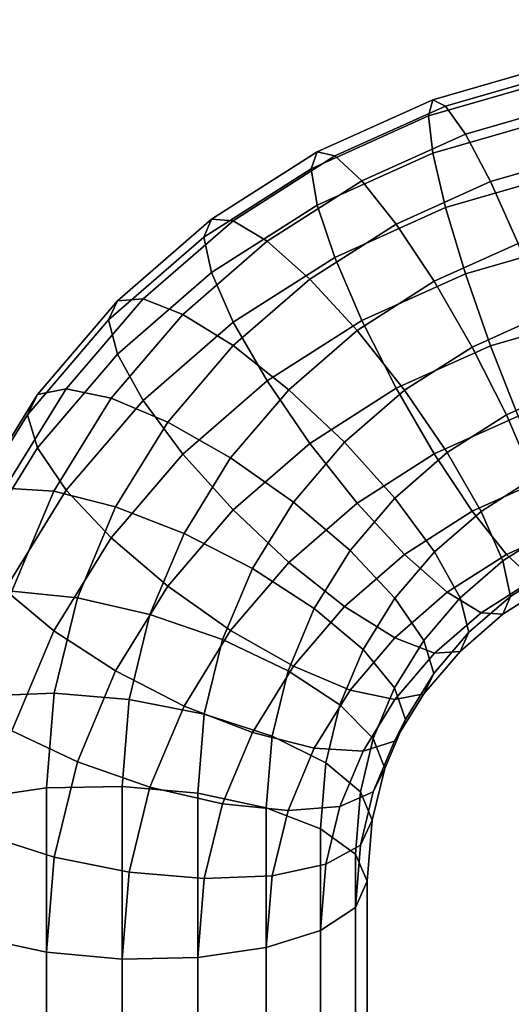
# Model space of a CAD drawing. Extents: x -3137 to 29575, y -3884 to 23650.
# Drawn here: x 13269 to 13291, y 992 to 1036 of the extents above; entities that cross this region are included whole.
import ezdxf

# ---------------------------------------------------------------- set-up
doc = ezdxf.new("R2010")
doc.units = 0
doc.layers.add('SMB_BEFESTIGUNGEN', color=7, linetype='CONTINUOUS')
doc.layers.add('SMB_SPIELEBENE', color=7, linetype='CONTINUOUS')

# ---------------------------------------------------------------- blocks, each defined once
blk = doc.blocks.new('__272__')
at = {"layer": 'SMB_SPIELEBENE', "color": 1, "linetype": 'CONTINUOUS'}
for points in [[(-3136.789, -3883.644, 524), (-3136.789, 23650.395, 524), (29575.441, 23650.395, 524), (29575.441, -3883.644, 524)], [(29575.441, -3883.644, 523), (29575.441, 23650.395, 523), (-3136.789, 23650.395, 523), (-3136.789, -3883.644, 523)]]:
    blk.add_3dface(points, dxfattribs=at)
blk = doc.blocks.new('__406__')
at = {"layer": 'SMB_BEFESTIGUNGEN', "color": 1, "linetype": 'CONTINUOUS'}
for points in [[(13287.311, 1032.833, 133.761), (13292.808, 1034.42, 134.358), (13292.688, 1033.714, 137.725), (13287.114, 1032.105, 137.119)], [(13287.883, 1032.549, 130.377), (13293.157, 1034.071, 130.95), (13292.808, 1034.42, 134.358), (13287.311, 1032.833, 133.761)], [(13288.775, 1031.281, 127.299), (13293.7, 1032.703, 127.834), (13293.157, 1034.071, 130.95), (13287.883, 1032.549, 130.377)], [(13287.114, 1032.105, 137.119), (13292.688, 1033.714, 137.725), (13292.808, 1032.023, 140.72), (13287.311, 1030.436, 140.122)], [(13282.128, 1030.497, 132.881), (13287.311, 1032.833, 133.761), (13287.114, 1032.105, 137.119), (13281.858, 1029.736, 136.226)], [(13282.911, 1030.308, 129.533), (13287.883, 1032.549, 130.377), (13287.311, 1032.833, 133.761), (13282.128, 1030.497, 132.881)], [(13284.131, 1029.189, 126.51), (13288.775, 1031.281, 127.299), (13287.883, 1032.549, 130.377), (13282.911, 1030.308, 129.533)], [(13289.898, 1029.153, 124.827), (13294.384, 1030.448, 125.315), (13293.7, 1032.703, 127.834), (13288.775, 1031.281, 127.299)], [(13281.858, 1029.736, 136.226), (13287.114, 1032.105, 137.119), (13287.311, 1030.436, 140.122), (13282.128, 1028.1, 139.242)], [(13287.311, 1030.436, 140.122), (13292.808, 1032.023, 140.72), (13293.157, 1029.512, 143.051), (13287.883, 1027.99, 142.478)], [(13285.669, 1027.247, 124.109), (13289.898, 1029.153, 124.827), (13288.775, 1031.281, 127.299), (13284.131, 1029.189, 126.51)], [(13277.375, 1027.464, 131.738), (13282.128, 1030.497, 132.881), (13281.858, 1029.736, 136.226), (13277.038, 1026.661, 135.068)], [(13278.351, 1027.399, 128.437), (13282.911, 1030.308, 129.533), (13282.128, 1030.497, 132.881), (13277.375, 1027.464, 131.738)], [(13279.873, 1026.472, 125.487), (13284.131, 1029.189, 126.51), (13282.911, 1030.308, 129.533), (13278.351, 1027.399, 128.437)], [(13282.128, 1028.1, 139.242), (13287.311, 1030.436, 140.122), (13287.883, 1027.99, 142.478), (13282.911, 1025.749, 141.634)], [(13291.144, 1026.374, 123.205), (13295.143, 1027.528, 123.64), (13294.384, 1030.448, 125.315), (13289.898, 1029.153, 124.827)], [(13277.038, 1026.661, 135.068), (13281.858, 1029.736, 136.226), (13282.128, 1028.1, 139.242), (13277.375, 1025.068, 138.1)], [(13287.883, 1027.99, 142.478), (13293.157, 1029.512, 143.051), (13293.7, 1026.428, 144.49), (13288.775, 1025.006, 143.954)], [(13281.79, 1024.773, 123.177), (13285.669, 1027.247, 124.109), (13284.131, 1029.189, 126.51), (13279.873, 1026.472, 125.487)], [(13287.373, 1024.675, 122.565), (13291.144, 1026.374, 123.205), (13289.898, 1029.153, 124.827), (13285.669, 1027.247, 124.109)], [(13277.375, 1025.068, 138.1), (13282.128, 1028.1, 139.242), (13282.911, 1025.749, 141.634), (13278.351, 1022.84, 140.538)], [(13282.911, 1025.749, 141.634), (13287.883, 1027.99, 142.478), (13288.775, 1025.006, 143.954), (13284.131, 1022.914, 143.166)], [(13273.157, 1023.803, 130.359), (13277.375, 1027.464, 131.738), (13277.038, 1026.661, 135.068), (13272.762, 1022.948, 133.669)], [(13274.306, 1023.887, 127.113), (13278.351, 1027.399, 128.437), (13277.375, 1027.464, 131.738), (13273.157, 1023.803, 130.359)], [(13276.095, 1023.191, 124.251), (13279.873, 1026.472, 125.487), (13278.351, 1027.399, 128.437), (13274.306, 1023.887, 127.113)], [(13283.916, 1022.469, 121.734), (13287.373, 1024.675, 122.565), (13285.669, 1027.247, 124.109), (13281.79, 1024.773, 123.177)], [(13272.762, 1022.948, 133.669), (13277.038, 1026.661, 135.068), (13277.375, 1025.068, 138.1), (13273.157, 1021.406, 136.72)], [(13278.349, 1021.785, 122.051), (13281.79, 1024.773, 123.177), (13279.873, 1026.472, 125.487), (13276.095, 1023.191, 124.251)], [(13289.078, 1021.722, 122.028), (13292.389, 1023.215, 122.59), (13291.144, 1026.374, 123.205), (13287.373, 1024.675, 122.565)], [(13288.775, 1025.006, 143.954), (13293.7, 1026.428, 144.49), (13294.384, 1023.072, 144.895), (13289.898, 1021.777, 144.407)], [(13278.351, 1022.84, 140.538), (13282.911, 1025.749, 141.634), (13284.131, 1022.914, 143.166), (13279.873, 1020.197, 142.142)], [(13273.157, 1021.406, 136.72), (13277.375, 1025.068, 138.1), (13278.351, 1022.84, 140.538), (13274.306, 1019.328, 139.214)], [(13284.131, 1022.914, 143.166), (13288.775, 1025.006, 143.954), (13289.898, 1021.777, 144.407), (13285.669, 1019.871, 143.689)], [(13280.848, 1019.805, 120.73), (13283.916, 1022.469, 121.734), (13281.79, 1024.773, 123.177), (13278.349, 1021.785, 122.051)], [(13286.041, 1019.785, 121.298), (13289.078, 1021.722, 122.028), (13287.373, 1024.675, 122.565), (13283.916, 1022.469, 121.734)], [(13269.571, 1019.594, 128.773), (13273.157, 1023.803, 130.359), (13272.762, 1022.948, 133.669), (13269.124, 1018.68, 132.061)], [(13270.865, 1019.849, 125.592), (13274.306, 1023.887, 127.113), (13273.157, 1023.803, 130.359), (13269.571, 1019.594, 128.773)], [(13272.881, 1019.42, 122.83), (13276.095, 1023.191, 124.251), (13274.306, 1023.887, 127.113), (13270.865, 1019.849, 125.592)], [(13275.422, 1018.35, 120.757), (13278.349, 1021.785, 122.051), (13276.095, 1023.191, 124.251), (13272.881, 1019.42, 122.83)], [(13290.615, 1018.679, 122.551), (13293.512, 1019.985, 123.043), (13292.389, 1023.215, 122.59), (13289.078, 1021.722, 122.028)], [(13269.124, 1018.68, 132.061), (13272.762, 1022.948, 133.669), (13273.157, 1021.406, 136.72), (13269.571, 1017.197, 135.135)], [(13274.306, 1019.328, 139.214), (13278.351, 1022.84, 140.538), (13279.873, 1020.197, 142.142), (13276.095, 1016.916, 140.906)], [(13279.873, 1020.197, 142.142), (13284.131, 1022.914, 143.166), (13285.669, 1019.871, 143.689), (13281.79, 1017.396, 142.757)], [(13289.898, 1021.777, 144.407), (13294.384, 1023.072, 144.895), (13295.143, 1019.772, 144.227), (13291.144, 1018.618, 143.792)], [(13283.347, 1017.445, 120.416), (13286.041, 1019.785, 121.298), (13283.916, 1022.469, 121.734), (13280.848, 1019.805, 120.73)], [(13269.571, 1017.197, 135.135), (13273.157, 1021.406, 136.72), (13274.306, 1019.328, 139.214), (13270.865, 1015.29, 137.693)], [(13278.239, 1016.743, 119.577), (13280.848, 1019.805, 120.73), (13278.349, 1021.785, 122.051), (13275.422, 1018.35, 120.757)], [(13285.669, 1019.871, 143.689), (13289.898, 1021.777, 144.407), (13291.144, 1018.618, 143.792), (13287.373, 1016.919, 143.152)], [(13287.958, 1016.984, 121.912), (13290.615, 1018.679, 122.551), (13289.078, 1021.722, 122.028), (13286.041, 1019.785, 121.298)], [(13276.095, 1016.916, 140.906), (13279.873, 1020.197, 142.142), (13281.79, 1017.396, 142.757), (13278.349, 1014.408, 141.631)], [(13268.106, 1015.376, 123.907), (13270.865, 1019.849, 125.592), (13269.571, 1019.594, 128.773), (13266.694, 1014.932, 127.016)], [(13270.304, 1015.244, 121.257), (13272.881, 1019.42, 122.83), (13270.865, 1019.849, 125.592), (13268.106, 1015.376, 123.907)], [(13281.055, 1014.756, 119.403), (13283.347, 1017.445, 120.416), (13280.848, 1019.805, 120.73), (13278.239, 1016.743, 119.577)], [(13281.79, 1017.396, 142.757), (13285.669, 1019.871, 143.689), (13287.373, 1016.919, 143.152), (13283.916, 1014.712, 142.321)], [(13285.601, 1014.937, 121.141), (13287.958, 1016.984, 121.912), (13286.041, 1019.785, 121.298), (13283.347, 1017.445, 120.416)], [(13291.835, 1015.844, 124.083), (13294.404, 1017.001, 124.519), (13293.512, 1019.985, 123.043), (13290.615, 1018.679, 122.551)], [(13266.694, 1014.932, 127.016), (13269.571, 1019.594, 128.773), (13269.124, 1018.68, 132.061), (13266.208, 1013.952, 130.28)], [(13273.075, 1014.546, 119.324), (13275.422, 1018.35, 120.757), (13272.881, 1019.42, 122.83), (13270.304, 1015.244, 121.257)], [(13270.865, 1015.29, 137.693), (13274.306, 1019.328, 139.214), (13276.095, 1016.916, 140.906), (13272.881, 1013.146, 139.486)], [(13266.208, 1013.952, 130.28), (13269.124, 1018.68, 132.061), (13269.571, 1017.197, 135.135), (13266.694, 1012.535, 133.378)], [(13276.146, 1013.352, 118.299), (13278.239, 1016.743, 119.577), (13275.422, 1018.35, 120.757), (13273.075, 1014.546, 119.324)], [(13287.373, 1016.919, 143.152), (13291.144, 1018.618, 143.792), (13292.389, 1015.838, 142.17), (13289.078, 1014.346, 141.608)], [(13289.48, 1014.341, 123.517), (13291.835, 1015.844, 124.083), (13290.615, 1018.679, 122.551), (13287.958, 1016.984, 121.912)], [(13283.596, 1012.585, 120.255), (13285.601, 1014.937, 121.141), (13283.347, 1017.445, 120.416), (13281.055, 1014.756, 119.403)], [(13266.694, 1012.535, 133.378), (13269.571, 1017.197, 135.135), (13270.865, 1015.29, 137.693), (13268.106, 1010.818, 136.008)], [(13278.349, 1014.408, 141.631), (13281.79, 1017.396, 142.757), (13283.916, 1014.712, 142.321), (13280.848, 1012.049, 141.317)], [(13287.39, 1012.526, 122.833), (13289.48, 1014.341, 123.517), (13287.958, 1016.984, 121.912), (13285.601, 1014.937, 121.141)], [(13272.881, 1013.146, 139.486), (13276.095, 1016.916, 140.906), (13278.349, 1014.408, 141.631), (13275.422, 1010.974, 140.337)], [(13279.217, 1011.778, 118.281), (13281.055, 1014.756, 119.403), (13278.239, 1016.743, 119.577), (13276.146, 1013.352, 118.299)], [(13283.916, 1014.712, 142.321), (13287.373, 1016.919, 143.152), (13289.078, 1014.346, 141.608), (13286.041, 1012.408, 140.878)], [(13289.078, 1014.346, 141.608), (13292.389, 1015.838, 142.17), (13293.512, 1013.71, 139.699), (13290.615, 1012.405, 139.207)], [(13290.457, 1012.113, 125.955), (13292.619, 1013.493, 126.474), (13291.835, 1015.844, 124.083), (13289.48, 1014.341, 123.517)], [(13268.422, 1010.754, 119.565), (13270.304, 1015.244, 121.257), (13268.106, 1015.376, 123.907), (13266.09, 1010.569, 122.096)], [(13268.106, 1010.818, 136.008), (13270.865, 1015.29, 137.693), (13272.881, 1013.146, 139.486), (13270.304, 1008.969, 137.912)], [(13271.36, 1010.457, 117.783), (13273.075, 1014.546, 119.324), (13270.304, 1015.244, 121.257), (13268.422, 1010.754, 119.565)], [(13285.612, 1010.44, 122.047), (13287.39, 1012.526, 122.833), (13285.601, 1014.937, 121.141), (13283.596, 1012.585, 120.255)], [(13274.617, 1009.706, 116.925), (13276.146, 1013.352, 118.299), (13273.075, 1014.546, 119.324), (13271.36, 1010.457, 117.783)], [(13275.422, 1010.974, 140.337), (13278.349, 1014.408, 141.631), (13280.848, 1012.049, 141.317), (13278.239, 1008.987, 140.164)], [(13281.988, 1009.978, 119.273), (13283.596, 1012.585, 120.255), (13281.055, 1014.756, 119.403), (13279.217, 1011.778, 118.281)], [(13280.848, 1012.049, 141.317), (13283.916, 1014.712, 142.321), (13286.041, 1012.408, 140.878), (13283.347, 1010.069, 139.996)], [(13286.041, 1012.408, 140.878), (13289.078, 1014.346, 141.608), (13290.615, 1012.405, 139.207), (13287.958, 1010.709, 138.568)], [(13288.538, 1010.448, 125.327), (13290.457, 1012.113, 125.955), (13289.48, 1014.341, 123.517), (13287.39, 1012.526, 122.833)], [(13290.793, 1010.52, 128.987), (13292.889, 1011.857, 129.49), (13292.619, 1013.493, 126.474), (13290.457, 1012.113, 125.955)], [(13290.615, 1012.405, 139.207), (13293.512, 1013.71, 139.699), (13294.404, 1012.442, 136.62), (13291.835, 1011.285, 136.184)], [(13270.304, 1008.969, 137.912), (13272.881, 1013.146, 139.486), (13275.422, 1010.974, 140.337), (13273.075, 1007.169, 138.904)], [(13277.874, 1008.576, 117.075), (13279.217, 1011.778, 118.281), (13276.146, 1013.352, 118.299), (13274.617, 1009.706, 116.925)], [(13284.187, 1008.13, 121.177), (13285.612, 1010.44, 122.047), (13283.596, 1012.585, 120.255), (13281.988, 1009.978, 119.273)], [(13283.347, 1010.069, 139.996), (13286.041, 1012.408, 140.878), (13287.958, 1010.709, 138.568), (13285.601, 1008.663, 137.797)], [(13286.907, 1008.533, 124.606), (13288.538, 1010.448, 125.327), (13287.39, 1012.526, 122.833), (13285.612, 1010.44, 122.047)], [(13287.958, 1010.709, 138.568), (13290.615, 1012.405, 139.207), (13291.835, 1011.285, 136.184), (13289.48, 1009.782, 135.618)], [(13288.934, 1008.906, 128.379), (13290.793, 1010.52, 128.987), (13290.457, 1012.113, 125.955), (13288.538, 1010.448, 125.327)], [(13280.813, 1007.177, 118.218), (13281.988, 1009.978, 119.273), (13279.217, 1011.778, 118.281), (13277.874, 1008.576, 117.075)], [(13278.239, 1008.987, 140.164), (13280.848, 1012.049, 141.317), (13283.347, 1010.069, 139.996), (13281.055, 1007.38, 138.983)], [(13290.457, 1009.717, 132.317), (13292.619, 1011.096, 132.836), (13292.889, 1011.857, 129.49), (13290.793, 1010.52, 128.987)], [(13289.48, 1009.782, 135.618), (13291.835, 1011.285, 136.184), (13292.619, 1011.096, 132.836), (13290.457, 1009.717, 132.317)], [(13266.09, 1006.01, 134.197), (13268.106, 1010.818, 136.008), (13270.304, 1008.969, 137.912), (13268.422, 1004.479, 136.221)], [(13273.075, 1007.169, 138.904), (13275.422, 1010.974, 140.337), (13278.239, 1008.987, 140.164), (13276.146, 1005.595, 138.886)], [(13270.315, 1006.174, 116.17), (13271.36, 1010.457, 117.783), (13268.422, 1010.754, 119.565), (13267.275, 1006.052, 117.794)], [(13273.686, 1005.888, 115.487), (13274.617, 1009.706, 116.925), (13271.36, 1010.457, 117.783), (13270.315, 1006.174, 116.17)], [(13285.598, 1006.412, 123.807), (13286.907, 1008.533, 124.606), (13285.612, 1010.44, 122.047), (13284.187, 1008.13, 121.177)], [(13285.601, 1008.663, 137.797), (13287.958, 1010.709, 138.568), (13289.48, 1009.782, 135.618), (13287.39, 1007.967, 134.934)], [(13287.353, 1007.05, 127.68), (13288.934, 1008.906, 128.379), (13288.538, 1010.448, 125.327), (13286.907, 1008.533, 124.606)], [(13288.538, 1008.051, 131.689), (13290.457, 1009.717, 132.317), (13290.793, 1010.52, 128.987), (13288.934, 1008.906, 128.379)], [(13283.145, 1005.646, 120.241), (13284.187, 1008.13, 121.177), (13281.988, 1009.978, 119.273), (13280.813, 1007.177, 118.218)], [(13281.055, 1007.38, 138.983), (13283.347, 1010.069, 139.996), (13285.601, 1008.663, 137.797), (13283.596, 1006.31, 136.91)], [(13277.057, 1005.223, 115.812), (13277.874, 1008.576, 117.075), (13274.617, 1009.706, 116.925), (13273.686, 1005.888, 115.487)], [(13287.39, 1007.967, 134.934), (13289.48, 1009.782, 135.618), (13290.457, 1009.717, 132.317), (13288.538, 1008.051, 131.689)], [(13268.422, 1004.479, 136.221), (13270.304, 1008.969, 137.912), (13273.075, 1007.169, 138.904), (13271.36, 1003.08, 137.363)], [(13276.146, 1005.595, 138.886), (13278.239, 1008.987, 140.164), (13281.055, 1007.38, 138.983), (13279.217, 1004.401, 137.861)], [(13280.097, 1004.243, 117.112), (13280.813, 1007.177, 118.218), (13277.874, 1008.576, 117.075), (13277.057, 1005.223, 115.812)], [(13283.596, 1006.31, 136.91), (13285.601, 1008.663, 137.797), (13287.39, 1007.967, 134.934), (13285.612, 1005.881, 134.148)], [(13286.907, 1006.136, 130.968), (13288.538, 1008.051, 131.689), (13288.934, 1008.906, 128.379), (13287.353, 1007.05, 127.68)], [(13284.642, 1004.133, 122.948), (13285.598, 1006.412, 123.807), (13284.187, 1008.13, 121.177), (13283.145, 1005.646, 120.241)], [(13286.085, 1004.995, 126.905), (13287.353, 1007.05, 127.68), (13286.907, 1008.533, 124.606), (13285.598, 1006.412, 123.807)], [(13285.612, 1005.881, 134.148), (13287.39, 1007.967, 134.934), (13288.538, 1008.051, 131.689), (13286.907, 1006.136, 130.968)], [(13279.217, 1004.401, 137.861), (13281.055, 1007.38, 138.983), (13283.596, 1006.31, 136.91), (13281.988, 1003.704, 135.929)], [(13271.36, 1003.08, 137.363), (13273.075, 1007.169, 138.904), (13276.146, 1005.595, 138.886), (13274.617, 1001.95, 137.513)], [(13282.51, 1003.045, 119.261), (13283.145, 1005.646, 120.241), (13280.813, 1007.177, 118.218), (13280.097, 1004.243, 117.112)], [(13285.598, 1004.016, 130.169), (13286.907, 1006.136, 130.968), (13287.353, 1007.05, 127.68), (13286.085, 1004.995, 126.905)], [(13285.158, 1002.785, 126.073), (13286.085, 1004.995, 126.905), (13285.598, 1006.412, 123.807), (13284.642, 1004.133, 122.948)], [(13269.974, 1001.912, 114.564), (13270.315, 1006.174, 116.17), (13267.275, 1006.052, 117.794), (13266.908, 1001.469, 116.067)], [(13273.373, 1001.983, 114.016), (13273.686, 1005.888, 115.487), (13270.315, 1006.174, 116.17), (13269.974, 1001.912, 114.564)], [(13281.988, 1003.704, 135.929), (13283.596, 1006.31, 136.91), (13285.612, 1005.881, 134.148), (13284.187, 1003.571, 133.278)], [(13284.187, 1003.571, 133.278), (13285.612, 1005.881, 134.148), (13286.907, 1006.136, 130.968), (13285.598, 1004.016, 130.169)], [(13276.772, 1001.674, 114.475), (13277.057, 1005.223, 115.812), (13273.686, 1005.888, 115.487), (13273.373, 1001.983, 114.016)], [(13274.617, 1001.95, 137.513), (13276.146, 1005.595, 138.886), (13279.217, 1004.401, 137.861), (13277.874, 1001.2, 136.655)], [(13284.06, 1001.745, 122.049), (13284.642, 1004.133, 122.948), (13283.145, 1005.646, 120.241), (13282.51, 1003.045, 119.261)], [(13279.839, 1001.016, 115.896), (13280.097, 1004.243, 117.112), (13277.057, 1005.223, 115.812), (13276.772, 1001.674, 114.475)], [(13284.642, 1001.736, 129.31), (13285.598, 1004.016, 130.169), (13286.085, 1004.995, 126.905), (13285.158, 1002.785, 126.073)], [(13267.275, 999.777, 134.449), (13268.422, 1004.479, 136.221), (13271.36, 1003.08, 137.363), (13270.315, 998.797, 135.75)], [(13277.874, 1001.2, 136.655), (13279.217, 1004.401, 137.861), (13281.988, 1003.704, 135.929), (13280.813, 1000.902, 134.873)], [(13282.272, 1000.073, 118.142), (13282.51, 1003.045, 119.261), (13280.097, 1004.243, 117.112), (13279.839, 1001.016, 115.896)], [(13280.813, 1000.902, 134.873), (13281.988, 1003.704, 135.929), (13284.187, 1003.571, 133.278), (13283.145, 1001.087, 132.342)], [(13283.145, 1001.087, 132.342), (13284.187, 1003.571, 133.278), (13285.598, 1004.016, 130.169), (13284.642, 1001.736, 129.31)], [(13284.594, 1000.472, 125.201), (13285.158, 1002.785, 126.073), (13284.642, 1004.133, 122.948), (13284.06, 1001.745, 122.049)], [(13270.315, 998.797, 135.75), (13271.36, 1003.08, 137.363), (13274.617, 1001.95, 137.513), (13273.686, 998.132, 136.074)], [(13283.835, 998.937, 120.991), (13284.06, 1001.745, 122.049), (13282.51, 1003.045, 119.261), (13282.272, 1000.073, 118.142)], [(13284.06, 999.348, 128.41), (13284.642, 1001.736, 129.31), (13285.158, 1002.785, 126.073), (13284.594, 1000.472, 125.201)], [(13273.373, 953.322, 95.683), (13273.373, 1001.983, 114.016), (13269.974, 1001.912, 114.564), (13269.974, 953.132, 96.187)], [(13276.772, 953.132, 96.187), (13276.772, 1001.674, 114.475), (13273.373, 1001.983, 114.016), (13273.373, 953.322, 95.683)], [(13273.686, 998.132, 136.074), (13274.617, 1001.95, 137.513), (13277.874, 1001.2, 136.655), (13277.057, 997.846, 135.392)], [(13269.974, 953.132, 96.187), (13269.974, 1001.912, 114.564), (13266.908, 1001.469, 116.067), (13266.908, 952.581, 97.649)], [(13279.839, 952.581, 97.649), (13279.839, 1001.016, 115.896), (13276.772, 1001.674, 114.475), (13276.772, 953.132, 96.187)], [(13282.51, 998.486, 131.362), (13283.145, 1001.087, 132.342), (13284.642, 1001.736, 129.31), (13284.06, 999.348, 128.41)], [(13284.373, 997.72, 124.164), (13284.594, 1000.472, 125.201), (13284.06, 1001.745, 122.049), (13283.835, 998.937, 120.991)], [(13277.057, 997.846, 135.392), (13277.874, 1001.2, 136.655), (13280.813, 1000.902, 134.873), (13280.097, 997.968, 133.768)], [(13280.097, 997.968, 133.768), (13280.813, 1000.902, 134.873), (13283.145, 1001.087, 132.342), (13282.51, 998.486, 131.362)], [(13282.272, 951.723, 99.926), (13282.272, 1000.073, 118.142), (13279.839, 1001.016, 115.896), (13279.839, 952.581, 97.649)], [(13283.835, 996.54, 127.352), (13284.06, 999.348, 128.41), (13284.594, 1000.472, 125.201), (13284.373, 997.72, 124.164)], [(13266.908, 995.194, 132.723), (13267.275, 999.777, 134.449), (13270.315, 998.797, 135.75), (13269.974, 994.536, 134.144)], [(13283.835, 950.642, 102.796), (13283.835, 998.937, 120.991), (13282.272, 1000.073, 118.142), (13282.272, 951.723, 99.926)], [(13282.272, 995.514, 130.243), (13282.51, 998.486, 131.362), (13284.06, 999.348, 128.41), (13283.835, 996.54, 127.352)], [(13284.373, 949.444, 105.977), (13284.373, 997.72, 124.164), (13283.835, 998.937, 120.991), (13283.835, 950.642, 102.796)], [(13269.974, 994.536, 134.144), (13270.315, 998.797, 135.75), (13273.686, 998.132, 136.074), (13273.373, 994.227, 134.603)], [(13279.839, 994.741, 132.552), (13280.097, 997.968, 133.768), (13282.51, 998.486, 131.362), (13282.272, 995.514, 130.243)], [(13273.373, 994.227, 134.603), (13273.686, 998.132, 136.074), (13277.057, 997.846, 135.392), (13276.772, 994.298, 134.055)], [(13276.772, 994.298, 134.055), (13277.057, 997.846, 135.392), (13280.097, 997.968, 133.768), (13279.839, 994.741, 132.552)], [(13283.835, 948.245, 109.158), (13283.835, 996.54, 127.352), (13284.373, 997.72, 124.164), (13284.373, 949.444, 105.977)], [(13282.272, 947.164, 112.027), (13282.272, 995.514, 130.243), (13283.835, 996.54, 127.352), (13283.835, 948.245, 109.158)], [(13279.839, 946.306, 114.305), (13279.839, 994.741, 132.552), (13282.272, 995.514, 130.243), (13282.272, 947.164, 112.027)], [(13266.908, 946.306, 114.305), (13266.908, 995.194, 132.723), (13269.974, 994.536, 134.144), (13269.974, 945.755, 115.767)], [(13269.974, 945.755, 115.767), (13269.974, 994.536, 134.144), (13273.373, 994.227, 134.603), (13273.373, 945.566, 116.271)], [(13276.772, 945.755, 115.767), (13276.772, 994.298, 134.055), (13279.839, 994.741, 132.552), (13279.839, 946.306, 114.305)], [(13273.373, 945.566, 116.271), (13273.373, 994.227, 134.603), (13276.772, 994.298, 134.055), (13276.772, 945.755, 115.767)]]:
    blk.add_3dface(points, dxfattribs=at)

msp = doc.modelspace()

# ---------------------------------------------------------------- block references
at = {"layer": 'SMB_BEFESTIGUNGEN', "color": 1, "linetype": 'CONTINUOUS'}
msp.add_blockref('__406__', (0, 0), dxfattribs=at)
at = {"layer": 'SMB_SPIELEBENE', "color": 1, "linetype": 'CONTINUOUS'}
msp.add_blockref('__272__', (0, 0), dxfattribs=at)

doc.saveas('drawing.dxf')
